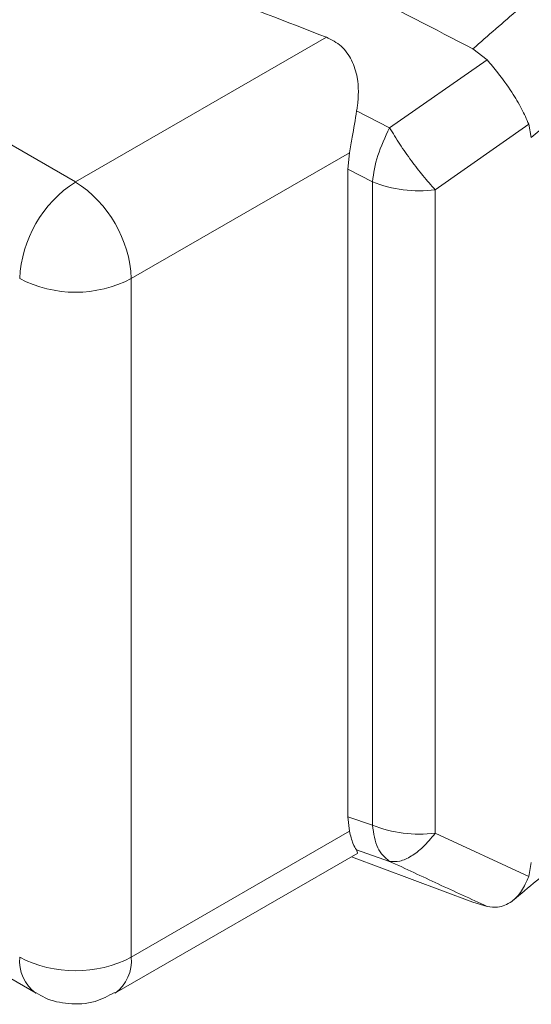
# Model space of a CAD drawing. Units: millimetres. Extents: x 47251 to 63975, y 36548 to 50892.
# Drawn here: x 49780 to 49790, y 45607 to 45626 of the extents above; entities that cross this region are included whole.
import ezdxf

# ---------------------------------------------------------------- set-up
doc = ezdxf.new("R2010")
doc.units = ezdxf.units.MM
doc.layers.add('M-OBJECT-DETAILS', color=7, linetype='Continuous', lineweight=5)

msp = doc.modelspace()

# ---------------------------------------------------------------- linework, layer by layer
at = {"layer": 'M-OBJECT-DETAILS', "linetype": 'Continuous', "lineweight": 15}
for p, q in [((49748.822, 45641.33), (49781.349, 45622.553)), ((49781.349, 45622.553), (49786.117, 45625.305)), ((49788.904, 45625.086), (49789.174, 45624.874)), ((49787.319, 45623.585), (49789.174, 45624.874)), ((49790.012, 45623.397), (49791.667, 45624.805)), ((49787.319, 45623.585), (49786.692, 45623.907)), ((49788.187, 45622.405), (49789.964, 45623.651)), ((49789.964, 45623.651), (49790.012, 45623.397)), ((49782.41, 45620.716), (49786.557, 45623.11)), ((49786.557, 45623.11), (49786.525, 45622.795)), ((49786.525, 45622.795), (49786.525, 45610.484)), ((49786.525, 45622.795), (49786.991, 45622.557)), ((49786.991, 45622.557), (49786.991, 45610.323)), ((49788.187, 45622.405), (49788.187, 45610.171)), ((49782.41, 45620.716), (49782.41, 45607.814)), ((49786.525, 45610.484), (49786.556, 45610.208)), ((49786.991, 45610.323), (49786.525, 45610.484)), ((49786.556, 45610.208), (49782.41, 45607.814)), ((49789.963, 45609.349), (49788.187, 45610.171)), ((49786.691, 45609.853), (49786.711, 45609.796)), ((49787.318, 45609.636), (49786.691, 45609.853)), ((49782.099, 45607.128), (49786.713, 45609.792)), ((49786.597, 45609.725), (49788.902, 45608.862)), ((49790.012, 45609.617), (49789.963, 45609.349)), ((49789.171, 45608.78), (49788.902, 45608.862)), ((49778.158, 45608.537), (49780.599, 45607.128))]:
    msp.add_line(p, q, dxfattribs=at)
for centre, radius, start, end in [((49782.591, 45620.611), 2.305, 122.6055, 177.3945), ((49780.107, 45620.611), 2.305, 2.6055, 57.3945), ((49787.881, 45624.782), 2.396, 248.1946, 277.3276), ((49781.349, 45622.763), 2.306, 242.6097, 297.3903), ((49787.881, 45612.548), 2.396, 248.1946, 277.3276), ((49781.04, 45607.741), 0.755, 174.3915, 234.1653), ((49781.349, 45609.861), 2.306, 242.6097, 297.3903), ((49781.657, 45607.741), 0.756, 305.986, 5.5952)]:
    msp.add_arc(centre, radius, start, end, dxfattribs=at)
for points, knots in [([(49788.904, 45625.086), (49787.445, 45625.835), (49783.066, 45628.082), (49776.664, 45631.537), (49769.767, 45635.44), (49763.659, 45639.019), (49757.814, 45642.596), (49754.244, 45644.949), (49752.455, 45646.127)], [0, 0, 0, 0, 0.1058956, 0.3178018, 0.4869853, 0.6566595, 0.8279952, 1, 1, 1, 1]), ([(49786.117, 45625.305), (49784.597, 45625.893), (49780.928, 45627.312), (49777.506, 45628.924), (49775.502, 45629.869)], [0, 0, 0, 0, 0.414226, 1, 1, 1, 1]), ([(49788.903, 45625.085), (49789.191, 45625.337), (49789.765, 45625.841), (49790.363, 45626.333), (49790.662, 45626.578)], [0, 0, 0, 0, 0.500323, 1, 1, 1, 1]), ([(49786.117, 45625.305), (49786.216, 45625.256), (49786.413, 45625.156), (49786.612, 45624.875), (49786.734, 45624.486), (49786.732, 45624.148), (49786.697, 45623.937), (49786.692, 45623.907)], [0, 0, 0, 0, 0.2094792, 0.4190014, 0.6283427, 0.9458865, 1, 1, 1, 1]), ([(49789.964, 45623.651), (49789.922, 45623.748), (49789.837, 45623.942), (49789.633, 45624.282), (49789.402, 45624.606), (49789.242, 45624.794), (49789.174, 45624.874)], [0, 0, 0, 0, 0.244065, 0.48837, 0.784538, 1, 1, 1, 1]), ([(49786.692, 45623.907), (49786.665, 45623.738), (49786.62, 45623.464), (49786.574, 45623.208), (49786.557, 45623.11)], [0, 0, 0, 0, 0.61462, 1, 1, 1, 1]), ([(49786.991, 45622.557), (49787.016, 45622.721), (49787.066, 45623.049), (49787.235, 45623.406), (49787.319, 45623.585)], [0, 0, 0, 0, 0.5, 1, 1, 1, 1]), ([(49787.319, 45623.585), (49787.382, 45623.481), (49787.508, 45623.273), (49787.729, 45622.959), (49787.961, 45622.657), (49788.109, 45622.491), (49788.187, 45622.405)], [0, 0, 0, 0, 0.250002, 0.500004, 0.738492, 1, 1, 1, 1]), ([(49789.66, 45608.891), (49789.961, 45609.141), (49790.561, 45609.64), (49791.189, 45610.13), (49791.502, 45610.376)], [0, 0, 0, 0, 0.499795, 1, 1, 1, 1]), ([(49786.556, 45610.208), (49786.578, 45610.124), (49786.623, 45609.949), (49786.668, 45609.886), (49786.691, 45609.853)], [0, 0, 0, 0, 0.484601, 1, 1, 1, 1]), ([(49787.318, 45609.636), (49787.234, 45609.708), (49787.066, 45609.853), (49787.016, 45610.166), (49786.991, 45610.323)], [0, 0, 0, 0, 0.5, 1, 1, 1, 1]), ([(49788.187, 45610.171), (49788.109, 45610.078), (49787.961, 45609.9), (49787.728, 45609.724), (49787.508, 45609.623), (49787.382, 45609.631), (49787.318, 45609.636)], [0, 0, 0, 0, 0.261519, 0.499996, 0.749998, 1, 1, 1, 1]), ([(49789.171, 45608.78), (49788.861, 45608.922), (49788.243, 45609.206), (49787.627, 45609.493), (49787.318, 45609.636)], [0, 0, 0, 0, 0.500015, 1, 1, 1, 1]), ([(49789.963, 45609.349), (49789.921, 45609.251), (49789.836, 45609.057), (49789.631, 45608.847), (49789.399, 45608.745), (49789.238, 45608.77), (49789.171, 45608.78)], [0, 0, 0, 0, 0.244058, 0.488354, 0.784439, 1, 1, 1, 1]), ([(49780.604, 45607.138), (49780.66, 45607.104), (49780.844, 45606.989), (49781.23, 45606.912), (49781.7, 45606.93), (49781.972, 45607.079), (49782.093, 45607.145)], [0, 0, 0, 0, 0.12519, 0.414219, 0.738049, 1, 1, 1, 1])]:
    msp.add_open_spline(points, degree=3, knots=knots, dxfattribs=at)

doc.saveas('drawing.dxf')
